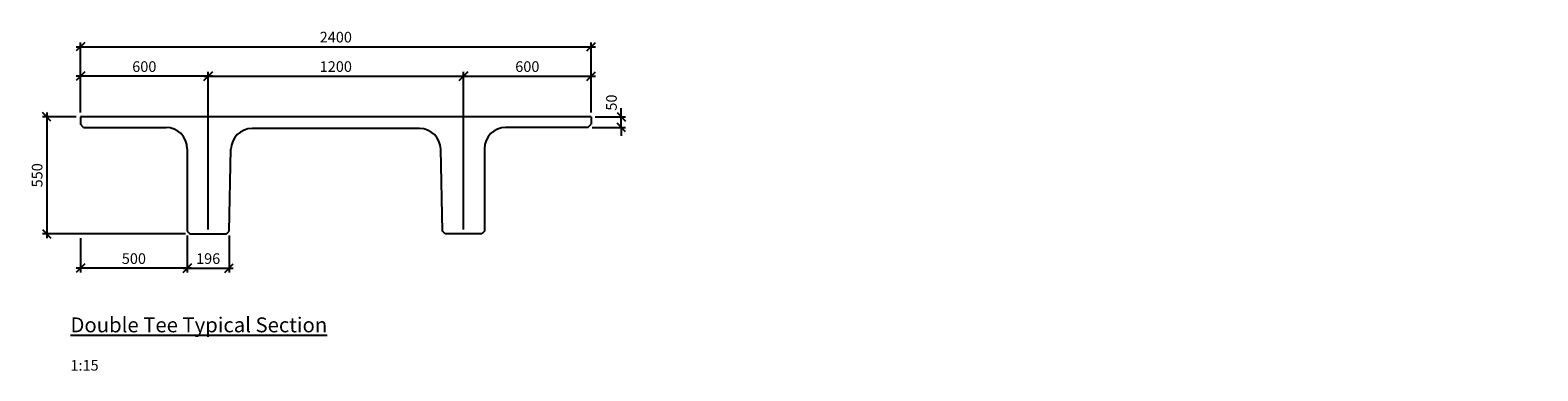
# Model space of a CAD drawing. Units: millimetres. Extents: x -131720 to -18354, y -20531 to -18931.
import ezdxf

# ---------------------------------------------------------------- set-up
doc = ezdxf.new("R2010")
doc.units = ezdxf.units.MM
doc.layers.get('Defpoints').update_dxf_attribs({"color": 6})
for name, color, linetype in [('Dim', 1, 'Continuous'), ('Double-Single Tee', 3, 'Continuous'), ('Flatslab', 3, 'Continuous'), ('Text', 2, 'Continuous')]:
    doc.layers.add(name, color=color, linetype=linetype)
doc.styles.add('STAHLTON', font='simplex.shx', dxfattribs={"width": 0.8})
doc.linetypes.add('ZIGZAG', pattern='A,0.0001,-0.2,[131,ltypeshp.shx,S=0.2,R=0,X=-0.2,Y=0],-0.4,[131,ltypeshp.shx,S=0.2,R=180,X=0.2,Y=0],-0.2', length=0.8001)
doc.dimstyles.new('STAHLTON', dxfattribs={"dimscale": 100, "dimtxt": 2.5, "dimasz": 2, "dimexe": 1, "dimexo": 1, "dimgap": 1, "dimtad": 1, "dimdec": 0, "dimdsep": 46, "dimtxsty": 'STAHLTON', "dimblk": 'OBLIQUE', "dimcen": 1, "dimdle": 1, "dimclrd": 256, "dimclre": 256, "dimclrt": 2, "dimadec": 0, "dimazin": 0, "dimtfac": 1, "dimtdec": 0, "dimtix": 1, "dimtmove": 2, "dimatfit": 0, "dimfxl": 1, "dimtolj": 1, "dimtzin": 0, "dimlwd": -1, "dimlwe": -1, "dimarcsym": 0})

# ---------------------------------------------------------------- blocks, each defined once
blk = doc.blocks.new('_Oblique')
at = {"color": 0, "lineweight": -2}
blk.add_line((-0.5, -0.5), (0.5, 0.5), dxfattribs=at)
blk = doc.blocks.new('*D2')
at = {"layer": 'Defpoints', "color": 0, "transparency": 16777216}
for p in [(-130981, -19875.4), (-130784.9, -19875.4), (-130784.9, -20048.7)]:
    blk.add_point(p, dxfattribs=at)
at = {"layer": 'Dim', "transparency": 16777216}
for p, q in [((-130981, -19895.4), (-130981, -20068.7)), ((-130784.9, -19895.4), (-130784.9, -20068.7)), ((-131001, -20048.7), (-130764.9, -20048.7))]:
    blk.add_line(p, q, dxfattribs=at)
at = {"layer": 'Dim', "transparency": 16777216, "xscale": 40, "yscale": 40, "zscale": 40, "rotation": 180}
blk.add_blockref('_Oblique', (-130981, -20048.7), dxfattribs=at)
at = {"layer": 'Dim', "transparency": 16777216, "xscale": 40, "yscale": 40, "zscale": 40}
blk.add_blockref('_Oblique', (-130784.9, -20048.7), dxfattribs=at)
at = {"layer": 'Dim', "color": 2, "transparency": 16777216, "insert": (-130883, -20003.7), "char_height": 50, "attachment_point": 5, "style": 'STAHLTON'}
blk.add_mtext('\\A1;196', dxfattribs=at)
blk = doc.blocks.new('*D3')
at = {"layer": 'Defpoints', "color": 0, "transparency": 16777216}
for p in [(-131483.1, -19337.4), (-131641.8, -19887.4), (-130969, -19887.4)]:
    blk.add_point(p, dxfattribs=at)
at = {"layer": 'Dim', "transparency": 16777216}
for p, q in [((-131503.1, -19337.4), (-131661.8, -19337.4)), ((-131641.8, -19317.4), (-131641.8, -19907.4)), ((-130989, -19887.4), (-131661.8, -19887.4))]:
    blk.add_line(p, q, dxfattribs=at)
at = {"layer": 'Dim', "transparency": 16777216, "xscale": 40, "yscale": 40, "zscale": 40}
for p, rotation in [((-131641.8, -19337.4), 90), ((-131641.8, -19887.4), 270)]:
    blk.add_blockref('_Oblique', p, dxfattribs=dict(at, rotation=rotation))
at = {"layer": 'Dim', "color": 2, "transparency": 16777216, "insert": (-131686.8, -19612.4), "char_height": 50, "attachment_point": 5, "rotation": 90, "style": 'STAHLTON'}
blk.add_mtext('\\A1;550', dxfattribs=at)
blk = doc.blocks.new('*D4')
at = {"layer": 'Defpoints', "color": 0, "transparency": 16777216}
for p in [(-131483.1, -19887.4), (-130981, -19875.4), (-131483.1, -20048.7)]:
    blk.add_point(p, dxfattribs=at)
at = {"layer": 'Dim', "transparency": 16777216}
for p, q in [((-131483.1, -19907.4), (-131483.1, -20068.7)), ((-130981, -19895.4), (-130981, -20068.7)), ((-130961, -20048.7), (-131503.1, -20048.7))]:
    blk.add_line(p, q, dxfattribs=at)
at = {"layer": 'Dim', "transparency": 16777216, "xscale": 40, "yscale": 40, "zscale": 40, "rotation": 180}
blk.add_blockref('_Oblique', (-131483.1, -20048.7), dxfattribs=at)
at = {"layer": 'Dim', "transparency": 16777216, "xscale": 40, "yscale": 40, "zscale": 40}
blk.add_blockref('_Oblique', (-130981, -20048.7), dxfattribs=at)
at = {"layer": 'Dim', "color": 2, "transparency": 16777216, "insert": (-131232.1, -20003.7), "char_height": 50, "attachment_point": 5, "style": 'STAHLTON'}
blk.add_mtext('\\A1;500', dxfattribs=at)
blk = doc.blocks.new('*D5')
at = {"layer": 'Defpoints', "color": 0, "transparency": 16777216}
for p in [(-131483.1, -19146.6), (-131483.1, -19337.4), (-130883.1, -19887.4)]:
    blk.add_point(p, dxfattribs=at)
at = {"layer": 'Dim', "transparency": 16777216}
for p, q in [((-131483.1, -19317.4), (-131483.1, -19126.6)), ((-130883.1, -19867.4), (-130883.1, -19126.6)), ((-130863.1, -19146.6), (-131503.1, -19146.6))]:
    blk.add_line(p, q, dxfattribs=at)
at = {"layer": 'Dim', "transparency": 16777216, "xscale": 40, "yscale": 40, "zscale": 40, "rotation": 180}
blk.add_blockref('_Oblique', (-131483.1, -19146.6), dxfattribs=at)
at = {"layer": 'Dim', "transparency": 16777216, "xscale": 40, "yscale": 40, "zscale": 40}
blk.add_blockref('_Oblique', (-130883.1, -19146.6), dxfattribs=at)
at = {"layer": 'Dim', "color": 2, "transparency": 16777216, "insert": (-131183.1, -19101.6), "char_height": 50, "attachment_point": 5, "style": 'STAHLTON'}
blk.add_mtext('\\A1;600', dxfattribs=at)
blk = doc.blocks.new('*D6')
at = {"layer": 'Defpoints', "color": 0, "transparency": 16777216}
for p in [(-129083.1, -19146.6), (-129083.1, -19337.4), (-129683.1, -19887.4)]:
    blk.add_point(p, dxfattribs=at)
at = {"layer": 'Dim', "transparency": 16777216}
for p, q in [((-129683.1, -19867.4), (-129683.1, -19126.6)), ((-129083.1, -19317.4), (-129083.1, -19126.6)), ((-129703.1, -19146.6), (-129063.1, -19146.6))]:
    blk.add_line(p, q, dxfattribs=at)
at = {"layer": 'Dim', "transparency": 16777216, "xscale": 40, "yscale": 40, "zscale": 40, "rotation": 180}
blk.add_blockref('_Oblique', (-129683.1, -19146.6), dxfattribs=at)
at = {"layer": 'Dim', "transparency": 16777216, "xscale": 40, "yscale": 40, "zscale": 40}
blk.add_blockref('_Oblique', (-129083.1, -19146.6), dxfattribs=at)
at = {"layer": 'Dim', "color": 2, "transparency": 16777216, "insert": (-129383.1, -19101.6), "char_height": 50, "attachment_point": 5, "style": 'STAHLTON'}
blk.add_mtext('\\A1;600', dxfattribs=at)
blk = doc.blocks.new('*D7')
at = {"layer": 'Defpoints', "color": 0, "transparency": 16777216}
for p in [(-130883.1, -19146.6), (-129683.1, -19146.6), (-129683.1, -19146.6)]:
    blk.add_point(p, dxfattribs=at)
at = {"layer": 'Dim', "transparency": 16777216}
blk.add_line((-130903.1, -19146.6), (-129663.1, -19146.6), dxfattribs=at)
at = {"layer": 'Dim', "transparency": 16777216, "xscale": 40, "yscale": 40, "zscale": 40, "rotation": 180}
blk.add_blockref('_Oblique', (-130883.1, -19146.6), dxfattribs=at)
at = {"layer": 'Dim', "transparency": 16777216, "xscale": 40, "yscale": 40, "zscale": 40}
blk.add_blockref('_Oblique', (-129683.1, -19146.6), dxfattribs=at)
at = {"layer": 'Dim', "color": 2, "transparency": 16777216, "insert": (-130283.1, -19101.6), "char_height": 50, "attachment_point": 5, "style": 'STAHLTON'}
blk.add_mtext('\\A1;1200', dxfattribs=at)
blk = doc.blocks.new('*D8')
at = {"layer": 'Defpoints', "color": 0, "transparency": 16777216}
for p in [(-129084.1, -19337.4), (-128941.5, -19337.4), (-129099.1, -19387.4)]:
    blk.add_point(p, dxfattribs=at)
at = {"layer": 'Dim', "transparency": 16777216}
for p, q in [((-129064.1, -19337.4), (-128921.5, -19337.4)), ((-128941.5, -19337.4), (-128941.5, -19297.4)), ((-128941.5, -19387.4), (-128941.5, -19337.4)), ((-129079.1, -19387.4), (-128921.5, -19387.4)), ((-128941.5, -19387.4), (-128941.5, -19427.4))]:
    blk.add_line(p, q, dxfattribs=at)
at = {"layer": 'Dim', "transparency": 16777216, "xscale": 40, "yscale": 40, "zscale": 40}
for p, rotation in [((-128941.5, -19337.4), 270), ((-128941.5, -19387.4), 90)]:
    blk.add_blockref('_Oblique', p, dxfattribs=dict(at, rotation=rotation))
at = {"layer": 'Dim', "color": 2, "transparency": 16777216, "insert": (-128987.7, -19270.7), "char_height": 50, "attachment_point": 5, "rotation": 90, "style": 'STAHLTON'}
blk.add_mtext('\\A1;50', dxfattribs=at)
blk = doc.blocks.new('*D9')
at = {"layer": 'Defpoints', "color": 0, "transparency": 16777216}
for p in [(-129083.1, -19008.3), (-131483.1, -19337.4), (-129083.1, -19337.4)]:
    blk.add_point(p, dxfattribs=at)
at = {"layer": 'Dim', "transparency": 16777216}
for p, q in [((-131483.1, -19317.4), (-131483.1, -18988.3)), ((-129083.1, -19317.4), (-129083.1, -18988.3)), ((-131503.1, -19008.3), (-129063.1, -19008.3))]:
    blk.add_line(p, q, dxfattribs=at)
at = {"layer": 'Dim', "transparency": 16777216, "xscale": 40, "yscale": 40, "zscale": 40, "rotation": 180}
blk.add_blockref('_Oblique', (-131483.1, -19008.3), dxfattribs=at)
at = {"layer": 'Dim', "transparency": 16777216, "xscale": 40, "yscale": 40, "zscale": 40}
blk.add_blockref('_Oblique', (-129083.1, -19008.3), dxfattribs=at)
at = {"layer": 'Dim', "color": 2, "transparency": 16777216, "insert": (-130283.1, -18963.3), "char_height": 50, "attachment_point": 5, "style": 'STAHLTON'}
blk.add_mtext('\\A1;2400', dxfattribs=at)

msp = doc.modelspace()

# ---------------------------------------------------------------- linework, layer by layer
at = {"layer": 'Double-Single Tee'}
for p, q in [((-129083.1, -19337.4), (-131483.1, -19337.4)), ((-131483.1, -19337.4), (-131483.1, -19372.4)), ((-129083.1, -19337.4), (-129083.1, -19372.4)), ((-131468.1, -19387.4), (-131483.1, -19372.4)), ((-131468.1, -19387.4), (-131081.1, -19387.4)), ((-129890, -19392.4), (-130676.1, -19392.4)), ((-129098.1, -19387.4), (-129485, -19387.4)), ((-129098.1, -19387.4), (-129083.1, -19372.4)), ((-130981.1, -19487.4), (-130981, -19875.4)), ((-130784.9, -19875.4), (-130776.1, -19490.1)), ((-129781.2, -19875.4), (-129790, -19490.1)), ((-129585, -19487.4), (-129585.1, -19875.4)), ((-130981, -19875.4), (-130969, -19887.4)), ((-130969, -19887.4), (-130797.1, -19887.4)), ((-130797.1, -19887.4), (-130784.9, -19875.4)), ((-129769, -19887.4), (-129781.2, -19875.4)), ((-129597.1, -19887.4), (-129769, -19887.4)), ((-129585.1, -19875.4), (-129597.1, -19887.4))]:
    msp.add_line(p, q, dxfattribs=at)
for centre, start, end in [((-131081.1, -19487.4), 0.00898, 90), ((-130676.1, -19492.4), 90, 178.68977), ((-129890, -19492.4), 1.31023, 90), ((-129485, -19487.4), 90, 179.99102)]:
    msp.add_arc(centre, 100, start, end, dxfattribs=at)
at = {"layer": 'Flatslab', "linetype": 'ZIGZAG', "ltscale": 0.05}
msp.add_line((-129184.1, -19337.4), (-131382.1, -19337.4), dxfattribs=at)

# ---------------------------------------------------------------- texts
at = {"layer": 'Text', "insert": (-131530.2, -20163.3), "char_height": 70, "attachment_point": 1, "style": 'STAHLTON'}
msp.add_mtext_dynamic_manual_height_columns('\\pi570.21;{\\L550 Double Tee Typical Section\\P\\pi1614.4;\\H0.71429x;\\lScale 1:15}', width=1924.878, gutter_width=1250, heights=[0], dxfattribs=at)

# ---------------------------------------------------------------- dimensions: what is measured, and where the dimension line sits
at = {"layer": 'Dim'}
for base, p1, p2, text, picture, middle in [((-129083.1, -19008.3), (-131483.1, -19337.4), (-129083.1, -19337.4), '2400', '*D9', (-130283.1, -18963.3)), ((-131483.1, -19146.6), (-130883.1, -19887.4), (-131483.1, -19337.4), '600', '*D5', (-131183.1, -19101.6)), ((-129083.1, -19146.6), (-129683.1, -19887.4), (-129083.1, -19337.4), '600', '*D6', (-129383.1, -19101.6)), ((-131483.1, -20048.7), (-130981, -19875.4), (-131483.1, -19887.4), '500', '*D4', (-131232.1, -20003.7))]:
    dim = msp.add_linear_dim(base=base, p1=p1, p2=p2, text=text, dimstyle='STAHLTON', override={"dimscale": 20}, dxfattribs=at)
    dim.commit()
    dim.dimension.update_dxf_attribs({"geometry": picture, "text_midpoint": middle})
for base, p1, p2, picture, middle in [((-129683.1, -19146.6), (-130883.1, -19146.6), (-129683.1, -19146.6), '*D7', (-130283.1, -19101.6)), ((-130784.9, -20048.7), (-130981, -19875.4), (-130784.9, -19875.4), '*D2', (-130883, -20003.7))]:
    dim = msp.add_linear_dim(base=base, p1=p1, p2=p2, dimstyle='STAHLTON', override={"dimscale": 20}, dxfattribs=at)
    dim.commit()
    dim.dimension.update_dxf_attribs({"geometry": picture, "text_midpoint": middle})
dim = msp.add_linear_dim(base=(-128941.5, -19337.4), p1=(-129099.1, -19387.4), p2=(-129084.1, -19337.4), angle=90, dimstyle='STAHLTON', override={"dimscale": 20}, dxfattribs=at)
dim.commit()
dim.dimension.update_dxf_attribs({"geometry": '*D8', "text_midpoint": (-128987.7, -19270.7), "dimtype": 128})
dim = msp.add_linear_dim(base=(-131641.8, -19887.4), p1=(-131483.1, -19337.4), p2=(-130969, -19887.4), angle=90, dimstyle='STAHLTON', override={"dimscale": 20}, dxfattribs=at)
dim.commit()
dim.dimension.update_dxf_attribs({"geometry": '*D3', "text_midpoint": (-131686.8, -19612.4)})

doc.saveas('drawing.dxf')
